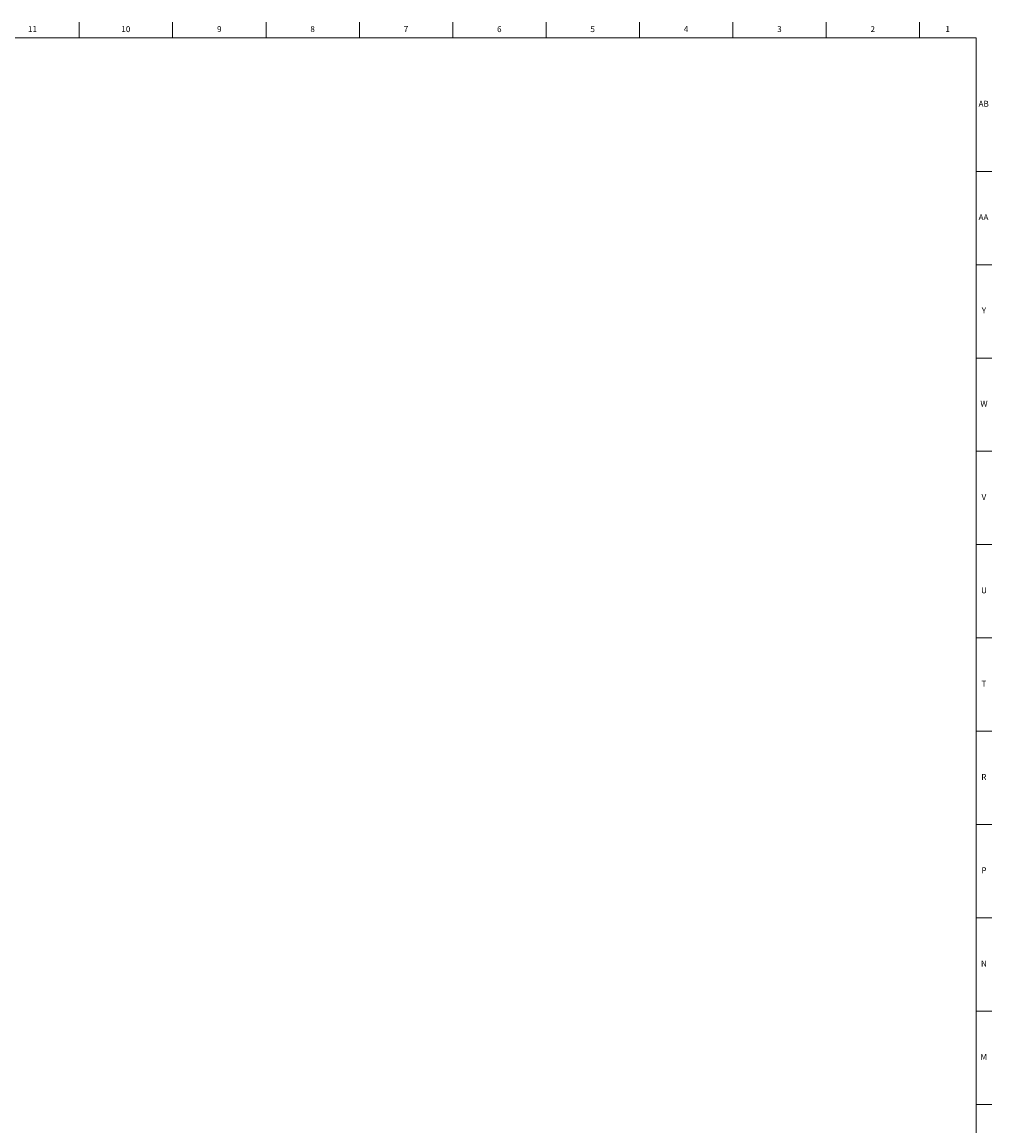
# Model space of a CAD drawing. Units: inches. Extents: x 0.2 to 89.8, y 0.2 to 45.8.
# Drawn here: x 69.4 to 89.8, y 22.5 to 45.8 of the extents above; entities that cross this region are included whole.
import ezdxf

# ---------------------------------------------------------------- set-up
doc = ezdxf.new("R2010")
doc.units = ezdxf.units.IN
doc.header["$MEASUREMENT"] = 0
doc.layers.add('TITLE', color=7, linetype='Continuous')
doc.styles.add('SLDTEXTSTYLE1', font='TXT', dxfattribs={"width": 0.75})

msp = doc.modelspace()

# ---------------------------------------------------------------- linework, layer by layer
at = {"layer": 'TITLE', "linetype": 'Continuous', "lineweight": 18}
for p, q in [((70.5905512, 45.5), (70.5905512, 45.8346457)), ((72.5590551, 45.5), (72.5590551, 45.8346457)), ((74.5275591, 45.5), (74.5275591, 45.8346457)), ((76.496063, 45.5), (76.496063, 45.8346457)), ((78.4645669, 45.5), (78.4645669, 45.8346457)), ((80.4330709, 45.5), (80.4330709, 45.8346457)), ((82.4015748, 45.5), (82.4015748, 45.8346457)), ((84.3700787, 45.5), (84.3700787, 45.8346457)), ((86.3385827, 45.5), (86.3385827, 45.8346457)), ((88.3070866, 45.5), (88.3070866, 45.8346457)), ((0.5, 45.5), (89.5, 45.5)), ((89.5, 45.5), (89.5, 0.5)), ((89.5, 42.6850394), (89.8346457, 42.6850394)), ((89.5, 40.7165354), (89.8346457, 40.7165354)), ((89.5, 38.7480315), (89.8346457, 38.7480315)), ((89.5, 36.7795276), (89.8346457, 36.7795276)), ((89.5, 34.8110236), (89.8346457, 34.8110236)), ((89.5, 32.8425197), (89.8346457, 32.8425197)), ((89.5, 30.8740157), (89.8346457, 30.8740157)), ((89.5, 28.9055118), (89.8346457, 28.9055118)), ((89.5, 26.9370079), (89.8346457, 26.9370079)), ((89.5, 24.9685039), (89.8346457, 24.9685039)), ((89.5000394, 23), (89.4999606, 23)), ((89.5000394, 23), (89.8346457, 23))]:
    msp.add_line(p, q, dxfattribs=at)

# ---------------------------------------------------------------- texts
at = {"layer": 'TITLE', "char_height": 0.125, "attachment_point": 2, "style": 'SLDTEXTSTYLE1'}
for s, insert in [('11', (69.6037819, 45.7486663)), ('10', (71.5722858, 45.7486663)), ('9', (73.5420484, 45.7486663)), ('8', (75.5105523, 45.7486663)), ('7', (77.4790563, 45.7486663)), ('6', (79.4475602, 45.7486663)), ('5', (81.4160642, 45.7486663)), ('4', (83.3845681, 45.7486663)), ('3', (85.353072, 45.7486663)), ('2', (87.321576, 45.7486663)), ('1', (88.9022846, 45.7486663)), ('AB', (89.6613477, 44.1738631)), ('AA', (89.6572245, 41.7821308)), ('Y', (89.6668454, 39.8136269)), ('W', (89.6674241, 37.845123)), ('V', (89.6653986, 35.876619)), ('U', (89.6674964, 33.9081151)), ('T', (89.6669467, 31.9396112)), ('R', (89.6655723, 29.9711072)), ('P', (89.6668454, 28.0026033)), ('N', (89.6661799, 26.0340993)), ('M', (89.6629681, 24.0655954))]:
    msp.add_mtext(s, dxfattribs=dict(at, insert=insert))

doc.saveas('drawing.dxf')
